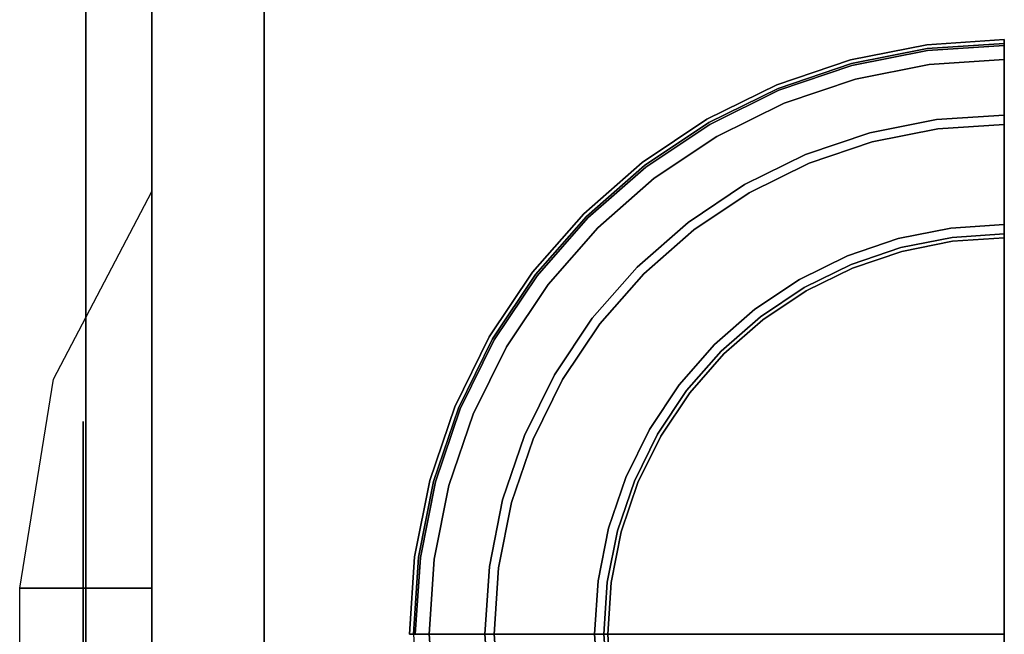
# Model space of a CAD drawing. Units: millimetres. Extents: x 0 to 603, y -466 to -13.
# Drawn here: x 0 to 37, y -65 to -41 of the extents above; entities that cross this region are included whole.
import ezdxf

# ---------------------------------------------------------------- set-up
doc = ezdxf.new("R2010")
doc.units = ezdxf.units.MM
doc.layers.add('200-EquipBlack-3d', color=250, linetype='Continuous')
doc.layers.add('200-EquipSteel-3d', color=9, linetype='Continuous')

# ---------------------------------------------------------------- blocks, each defined once
blk = doc.blocks.new('RGR_LEG_CSE350')
at = {"layer": '200-EquipBlack-3d'}
for points, invisible_edges in [([(0, 22.5, 4.793), (-2.937, 22.308, 4.793), (-2.918, 22.162, 5.146), (0, 22.354, 5.146)], 2), ([(0, 22.5, 0.75), (-2.937, 22.308, 0.75), (-2.937, 22.308, 4.793), (0, 22.5, 4.793)], 2), ([(0, 22.474, 0.556), (-2.934, 22.282, 0.556), (-2.937, 22.308, 0.75), (0, 22.5, 0.75)], 3), ([(0, 22.4, 0.375), (-2.924, 22.208, 0.375), (-2.934, 22.282, 0.556), (0, 22.474, 0.556)], 7), ([(0, 22.28, 0.22), (-2.908, 22.09, 0.22), (-2.924, 22.208, 0.375), (0, 22.4, 0.375)], 6), ([(0, 22.354, 5.146), (-2.918, 22.162, 5.146), (-2.564, 19.478, 7.854), (0, 19.646, 7.854)], 2), ([(-2.937, 22.308, 4.793), (-5.823, 21.733, 4.793), (-5.786, 21.592, 5.146), (-2.918, 22.162, 5.146)], 10), ([(-2.937, 22.308, 0.75), (-5.823, 21.733, 0.75), (-5.823, 21.733, 4.793), (-2.937, 22.308, 4.793)], 10), ([(-2.934, 22.282, 0.556), (-5.817, 21.709, 0.556), (-5.823, 21.733, 0.75), (-2.937, 22.308, 0.75)], 11), ([(-2.924, 22.208, 0.375), (-5.797, 21.636, 0.375), (-5.817, 21.709, 0.556), (-2.934, 22.282, 0.556)], 15), ([(-2.908, 22.09, 0.22), (-5.767, 21.521, 0.22), (-5.797, 21.636, 0.375), (-2.924, 22.208, 0.375)], 14), ([(-2.918, 22.162, 5.146), (-5.786, 21.592, 5.146), (-5.085, 18.977, 7.854), (-2.564, 19.478, 7.854)], 10), ([(-2.888, 21.936, 0.1), (-5.726, 21.371, 0.1), (-5.767, 21.521, 0.22), (-2.908, 22.09, 0.22)], 11), ([(0, 22.125, 0.1), (-2.888, 21.936, 0.1), (-2.908, 22.09, 0.22), (0, 22.28, 0.22)], 3), ([(0, 21.944, 0.026), (-2.864, 21.756, 0.026), (-2.888, 21.936, 0.1), (0, 22.125, 0.1)], 7), ([(-5.823, 21.733, 4.793), (-8.61, 20.787, 4.793), (-8.554, 20.652, 5.146), (-5.786, 21.592, 5.146)], 10), ([(-5.823, 21.733, 0.75), (-8.61, 20.787, 0.75), (-8.61, 20.787, 4.793), (-5.823, 21.733, 4.793)], 10), ([(-5.817, 21.709, 0.556), (-8.601, 20.764, 0.556), (-8.61, 20.787, 0.75), (-5.823, 21.733, 0.75)], 11), ([(-5.797, 21.636, 0.375), (-8.572, 20.694, 0.375), (-8.601, 20.764, 0.556), (-5.817, 21.709, 0.556)], 15), ([(-5.767, 21.521, 0.22), (-8.526, 20.584, 0.22), (-8.572, 20.694, 0.375), (-5.797, 21.636, 0.375)], 14), ([(-2.864, 21.756, 0.026), (-5.68, 21.196, 0.026), (-5.726, 21.371, 0.1), (-2.888, 21.936, 0.1)], 15), ([(-2.839, 21.564), (-5.629, 21.009), (-5.68, 21.196, 0.026), (-2.864, 21.756, 0.026)], 14), ([(0, 21.75), (-2.839, 21.564), (-2.864, 21.756, 0.026), (0, 21.944, 0.026)], 6), ([(0, 0), (0, 0), (-2.839, 21.564), (0, 21.75)], 2), ([(-5.786, 21.592, 5.146), (-8.554, 20.652, 5.146), (-7.518, 18.151, 7.854), (-5.085, 18.977, 7.854)], 10), ([(-5.726, 21.371, 0.1), (-8.467, 20.441, 0.1), (-8.526, 20.584, 0.22), (-5.767, 21.521, 0.22)], 11), ([(-5.68, 21.196, 0.026), (-8.398, 20.274, 0.026), (-8.467, 20.441, 0.1), (-5.726, 21.371, 0.1)], 15), ([(0, 0), (0, 0), (-5.629, 21.009), (-2.839, 21.564)], 10), ([(-5.629, 21.009), (-8.323, 20.094), (-8.398, 20.274, 0.026), (-5.68, 21.196, 0.026)], 14), ([(0, 0), (0, 0), (-8.323, 20.094), (-5.629, 21.009)], 10), ([(-8.61, 20.787, 4.793), (-11.25, 19.486, 4.793), (-11.177, 19.359, 5.146), (-8.554, 20.652, 5.146)], 10), ([(-8.61, 20.787, 0.75), (-11.25, 19.486, 0.75), (-11.25, 19.486, 4.793), (-8.61, 20.787, 4.793)], 10), ([(-8.601, 20.764, 0.556), (-11.237, 19.463, 0.556), (-11.25, 19.486, 0.75), (-8.61, 20.787, 0.75)], 11), ([(-8.572, 20.694, 0.375), (-11.2, 19.399, 0.375), (-11.237, 19.463, 0.556), (-8.601, 20.764, 0.556)], 15), ([(-8.526, 20.584, 0.22), (-11.14, 19.295, 0.22), (-11.2, 19.399, 0.375), (-8.572, 20.694, 0.375)], 14), ([(-8.554, 20.652, 5.146), (-11.177, 19.359, 5.146), (-9.823, 17.014, 7.854), (-7.518, 18.151, 7.854)], 10), ([(-8.467, 20.441, 0.1), (-11.062, 19.161, 0.1), (-11.14, 19.295, 0.22), (-8.526, 20.584, 0.22)], 11), ([(-8.398, 20.274, 0.026), (-10.972, 19.004, 0.026), (-11.062, 19.161, 0.1), (-8.467, 20.441, 0.1)], 15), ([(-8.323, 20.094), (-10.875, 18.836), (-10.972, 19.004, 0.026), (-8.398, 20.274, 0.026)], 14), ([(0, 0), (0, 0), (-10.875, 18.836), (-8.323, 20.094)], 10), ([(-11.25, 19.486, 4.793), (-13.697, 17.85, 4.793), (-13.608, 17.734, 5.146), (-11.177, 19.359, 5.146)], 10), ([(-11.25, 19.486, 0.75), (-13.697, 17.85, 0.75), (-13.697, 17.85, 4.793), (-11.25, 19.486, 4.793)], 10), ([(-11.237, 19.463, 0.556), (-13.682, 17.83, 0.556), (-13.697, 17.85, 0.75), (-11.25, 19.486, 0.75)], 11), ([(-11.2, 19.399, 0.375), (-13.636, 17.771, 0.375), (-13.682, 17.83, 0.556), (-11.237, 19.463, 0.556)], 15), ([(-11.14, 19.295, 0.22), (-13.563, 17.676, 0.22), (-13.636, 17.771, 0.375), (-11.2, 19.399, 0.375)], 14), ([(-2.564, 19.478, 7.854), (-5.085, 18.977, 7.854), (-4.993, 18.636, 8), (-2.518, 19.128, 8)], 10), ([(0, 19.646, 7.854), (-2.564, 19.478, 7.854), (-2.518, 19.128, 8), (0, 19.293, 8)], 2), ([(-11.177, 19.359, 5.146), (-13.608, 17.734, 5.146), (-11.96, 15.587, 7.854), (-9.823, 17.014, 7.854)], 10), ([(-11.062, 19.161, 0.1), (-13.469, 17.553, 0.1), (-13.563, 17.676, 0.22), (-11.14, 19.295, 0.22)], 11), ([(-10.972, 19.004, 0.026), (-13.359, 17.409, 0.026), (-13.469, 17.553, 0.1), (-11.062, 19.161, 0.1)], 15), ([(-10.875, 18.836), (-13.241, 17.255), (-13.359, 17.409, 0.026), (-10.972, 19.004, 0.026)], 14), ([(-2.518, 19.128, 8), (-4.993, 18.636, 8), (-4.012, 14.972, 8), (-2.023, 15.367, 8)], 10), ([(0, 19.293, 8), (-2.518, 19.128, 8), (-2.023, 15.367, 8), (0, 15.5, 8)], 2), ([(0, 0), (0, 0), (-13.241, 17.255), (-10.875, 18.836)], 10), ([(-5.085, 18.977, 7.854), (-7.518, 18.151, 7.854), (-7.383, 17.824, 8), (-4.993, 18.636, 8)], 10), ([(-4.993, 18.636, 8), (-7.383, 17.824, 8), (-5.932, 14.32, 8), (-4.012, 14.972, 8)], 10), ([(-7.518, 18.151, 7.854), (-9.823, 17.014, 7.854), (-9.646, 16.708, 8), (-7.383, 17.824, 8)], 10), ([(-13.697, 17.85, 4.793), (-15.91, 15.91, 4.793), (-15.806, 15.806, 5.146), (-13.608, 17.734, 5.146)], 10), ([(-13.697, 17.85, 0.75), (-15.91, 15.91, 0.75), (-15.91, 15.91, 4.793), (-13.697, 17.85, 4.793)], 10), ([(-13.682, 17.83, 0.556), (-15.892, 15.892, 0.556), (-15.91, 15.91, 0.75), (-13.697, 17.85, 0.75)], 11), ([(-13.636, 17.771, 0.375), (-15.839, 15.839, 0.375), (-15.892, 15.892, 0.556), (-13.682, 17.83, 0.556)], 15), ([(-13.563, 17.676, 0.22), (-15.755, 15.755, 0.22), (-15.839, 15.839, 0.375), (-13.636, 17.771, 0.375)], 14), ([(-13.608, 17.734, 5.146), (-15.806, 15.806, 5.146), (-13.892, 13.892, 7.854), (-11.96, 15.587, 7.854)], 10), ([(-13.469, 17.553, 0.1), (-15.645, 15.645, 0.1), (-15.755, 15.755, 0.22), (-13.563, 17.676, 0.22)], 11), ([(-13.359, 17.409, 0.026), (-15.517, 15.517, 0.026), (-15.645, 15.645, 0.1), (-13.469, 17.553, 0.1)], 15), ([(-7.383, 17.824, 8), (-9.646, 16.708, 8), (-7.75, 13.423, 8), (-5.932, 14.32, 8)], 10), ([(-13.241, 17.255), (-15.38, 15.38), (-15.517, 15.517, 0.026), (-13.359, 17.409, 0.026)], 14), ([(0, 0), (0, 0), (-15.38, 15.38), (-13.241, 17.255)], 10), ([(-9.823, 17.014, 7.854), (-11.96, 15.587, 7.854), (-11.745, 15.306, 8), (-9.646, 16.708, 8)], 10), ([(-9.646, 16.708, 8), (-11.745, 15.306, 8), (-9.436, 12.297, 8), (-7.75, 13.423, 8)], 10), ([(-17.734, 13.608, 5.146), (-15.806, 15.806, 5.146), (-15.91, 15.91, 4.793), (-17.85, 13.697, 4.793)], 10), ([(-17.85, 13.697, 4.793), (-15.91, 15.91, 4.793), (-15.91, 15.91, 0.75), (-17.85, 13.697, 0.75)], 10), ([(-17.85, 13.697, 0.75), (-15.91, 15.91, 0.75), (-15.892, 15.892, 0.556), (-17.83, 13.682, 0.556)], 14), ([(-17.83, 13.682, 0.556), (-15.892, 15.892, 0.556), (-15.839, 15.839, 0.375), (-17.771, 13.636, 0.375)], 15), ([(-17.771, 13.636, 0.375), (-15.839, 15.839, 0.375), (-15.755, 15.755, 0.22), (-17.676, 13.563, 0.22)], 11), ([(-15.587, 11.96, 7.854), (-13.892, 13.892, 7.854), (-15.806, 15.806, 5.146), (-17.734, 13.608, 5.146)], 10), ([(-17.676, 13.563, 0.22), (-15.755, 15.755, 0.22), (-15.645, 15.645, 0.1), (-17.553, 13.469, 0.1)], 14), ([(-17.553, 13.469, 0.1), (-15.645, 15.645, 0.1), (-15.517, 15.517, 0.026), (-17.409, 13.359, 0.026)], 15), ([(-17.409, 13.359, 0.026), (-15.517, 15.517, 0.026), (-15.38, 15.38), (-17.255, 13.241)], 11), ([(-17.255, 13.241), (-15.38, 15.38), (0, 0)], 10), ([(-11.96, 15.587, 7.854), (-13.892, 13.892, 7.854), (-13.642, 13.642, 8), (-11.745, 15.306, 8)], 10), ([(-11.745, 15.306, 8), (-13.642, 13.642, 8), (-10.96, 10.96, 8), (-9.436, 12.297, 8)], 10), ([(-2.023, 15.367, 8), (-4.012, 14.972, 8), (-3.978, 14.847, 8.017), (-2.006, 15.239, 8.017)], 14), ([(0, 15.5, 8), (-2.023, 15.367, 8), (-2.006, 15.239, 8.017), (0, 15.371, 8.017)], 6), ([(0, 15.371, 8.017), (-2.006, 15.239, 8.017), (-1.991, 15.12, 8.067), (0, 15.25, 8.067)], 7), ([(-4.012, 14.972, 8), (-5.932, 14.32, 8), (-5.882, 14.201, 8.017), (-3.978, 14.847, 8.017)], 14), ([(-2.006, 15.239, 8.017), (-3.978, 14.847, 8.017), (-3.947, 14.73, 8.067), (-1.991, 15.12, 8.067)], 15), ([(-1.991, 15.12, 8.067), (-3.947, 14.73, 8.067), (-3.92, 14.63, 8.146), (-1.977, 15.017, 8.146)], 11), ([(-1.977, 15.017, 8.146), (-3.92, 14.63, 8.146), (-3.9, 14.554, 8.25), (-1.967, 14.938, 8.25)], 14), ([(-1.967, 14.938, 8.25), (-3.9, 14.554, 8.25), (-3.887, 14.505, 8.371), (-1.96, 14.889, 8.371)], 15), ([(0, 15.25, 8.067), (-1.991, 15.12, 8.067), (-1.977, 15.017, 8.146), (0, 15.146, 8.146)], 3), ([(0, 15.146, 8.146), (-1.977, 15.017, 8.146), (-1.967, 14.938, 8.25), (0, 15.067, 8.25)], 6), ([(0, 15.067, 8.25), (-1.967, 14.938, 8.25), (-1.96, 14.889, 8.371), (0, 15.017, 8.371)], 7), ([(0, 15.017, 8.371), (-1.96, 14.889, 8.371), (-1.958, 14.872, 8.5), (0, 15, 8.5)], 3), ([(0, 15, 21.8), (0, 15, 21.8), (-1.958, 14.872, 21.8), (0, 0, 21.8)], 4), ([(0, 15, 8.5), (-1.958, 14.872, 8.5), (-1.958, 14.872, 21.8), (0, 15, 21.8)], 2), ([(-3.978, 14.847, 8.017), (-5.882, 14.201, 8.017), (-5.836, 14.089, 8.067), (-3.947, 14.73, 8.067)], 15), ([(-3.947, 14.73, 8.067), (-5.836, 14.089, 8.067), (-5.796, 13.993, 8.146), (-3.92, 14.63, 8.146)], 11), ([(-3.92, 14.63, 8.146), (-5.796, 13.993, 8.146), (-5.766, 13.92, 8.25), (-3.9, 14.554, 8.25)], 14), ([(-3.9, 14.554, 8.25), (-5.766, 13.92, 8.25), (-5.747, 13.874, 8.371), (-3.887, 14.505, 8.371)], 15), ([(-1.96, 14.889, 8.371), (-3.887, 14.505, 8.371), (-3.882, 14.489, 8.5), (-1.958, 14.872, 8.5)], 11), ([(-1.958, 14.872, 21.8), (-1.958, 14.872, 21.8), (-3.882, 14.489, 21.8), (0, 0, 21.8)], 12), ([(-1.958, 14.872, 8.5), (-3.882, 14.489, 8.5), (-3.882, 14.489, 21.8), (-1.958, 14.872, 21.8)], 10), ([(-5.932, 14.32, 8), (-7.75, 13.423, 8), (-7.685, 13.311, 8.017), (-5.882, 14.201, 8.017)], 14), ([(-5.882, 14.201, 8.017), (-7.685, 13.311, 8.017), (-7.625, 13.207, 8.067), (-5.836, 14.089, 8.067)], 15), ([(-3.887, 14.505, 8.371), (-5.747, 13.874, 8.371), (-5.74, 13.858, 8.5), (-3.882, 14.489, 8.5)], 11), ([(-3.882, 14.489, 21.8), (-3.882, 14.489, 21.8), (-5.74, 13.858, 21.8), (0, 0, 21.8)], 12), ([(-3.882, 14.489, 8.5), (-5.74, 13.858, 8.5), (-5.74, 13.858, 21.8), (-3.882, 14.489, 21.8)], 10), ([(-15.306, 11.745, 8), (-13.642, 13.642, 8), (-13.892, 13.892, 7.854), (-15.587, 11.96, 7.854)], 10), ([(-5.836, 14.089, 8.067), (-7.625, 13.207, 8.067), (-7.573, 13.117, 8.146), (-5.796, 13.993, 8.146)], 11), ([(-5.796, 13.993, 8.146), (-7.573, 13.117, 8.146), (-7.533, 13.048, 8.25), (-5.766, 13.92, 8.25)], 14), ([(-5.766, 13.92, 8.25), (-7.533, 13.048, 8.25), (-7.509, 13.005, 8.371), (-5.747, 13.874, 8.371)], 15), ([(-5.747, 13.874, 8.371), (-7.509, 13.005, 8.371), (-7.5, 12.99, 8.5), (-5.74, 13.858, 8.5)], 11), ([(-5.74, 13.858, 21.8), (-5.74, 13.858, 21.8), (-7.5, 12.99, 21.8), (0, 0, 21.8)], 12), ([(-5.74, 13.858, 8.5), (-7.5, 12.99, 8.5), (-7.5, 12.99, 21.8), (-5.74, 13.858, 21.8)], 10), ([(-19.359, 11.177, 5.146), (-17.734, 13.608, 5.146), (-17.85, 13.697, 4.793), (-19.486, 11.25, 4.793)], 10), ([(-19.486, 11.25, 4.793), (-17.85, 13.697, 4.793), (-17.85, 13.697, 0.75), (-19.486, 11.25, 0.75)], 10), ([(-19.486, 11.25, 0.75), (-17.85, 13.697, 0.75), (-17.83, 13.682, 0.556), (-19.463, 11.237, 0.556)], 14), ([(-19.463, 11.237, 0.556), (-17.83, 13.682, 0.556), (-17.771, 13.636, 0.375), (-19.399, 11.2, 0.375)], 15), ([(-19.399, 11.2, 0.375), (-17.771, 13.636, 0.375), (-17.676, 13.563, 0.22), (-19.295, 11.14, 0.22)], 11), ([(-17.014, 9.823, 7.854), (-15.587, 11.96, 7.854), (-17.734, 13.608, 5.146), (-19.359, 11.177, 5.146)], 10), ([(-19.295, 11.14, 0.22), (-17.676, 13.563, 0.22), (-17.553, 13.469, 0.1), (-19.161, 11.063, 0.1)], 14), ([(-19.161, 11.063, 0.1), (-17.553, 13.469, 0.1), (-17.409, 13.359, 0.026), (-19.004, 10.972, 0.026)], 15), ([(-12.297, 9.436, 8), (-10.96, 10.96, 8), (-13.642, 13.642, 8), (-15.306, 11.745, 8)], 10), ([(-7.75, 13.423, 8), (-9.436, 12.297, 8), (-9.357, 12.194, 8.017), (-7.685, 13.311, 8.017)], 14), ([(-19.004, 10.972, 0.026), (-17.409, 13.359, 0.026), (-17.255, 13.241), (-18.836, 10.875)], 11), ([(-18.836, 10.875), (-17.255, 13.241), (0, 0)], 10), ([(-7.685, 13.311, 8.017), (-9.357, 12.194, 8.017), (-9.284, 12.099, 8.067), (-7.625, 13.207, 8.067)], 15), ([(-7.625, 13.207, 8.067), (-9.284, 12.099, 8.067), (-9.221, 12.016, 8.146), (-7.573, 13.117, 8.146)], 11), ([(-7.573, 13.117, 8.146), (-9.221, 12.016, 8.146), (-9.172, 11.953, 8.25), (-7.533, 13.048, 8.25)], 14), ([(-7.533, 13.048, 8.25), (-9.172, 11.953, 8.25), (-9.142, 11.914, 8.371), (-7.509, 13.005, 8.371)], 15), ([(-7.509, 13.005, 8.371), (-9.142, 11.914, 8.371), (-9.131, 11.9, 8.5), (-7.5, 12.99, 8.5)], 11), ([(-7.5, 12.99, 21.8), (-7.5, 12.99, 21.8), (-9.131, 11.9, 21.8), (0, 0, 21.8)], 12), ([(-7.5, 12.99, 8.5), (-9.131, 11.9, 8.5), (-9.131, 11.9, 21.8), (-7.5, 12.99, 21.8)], 10), ([(-9.436, 12.297, 8), (-10.96, 10.96, 8), (-10.869, 10.869, 8.017), (-9.357, 12.194, 8.017)], 14), ([(-16.708, 9.646, 8), (-15.306, 11.745, 8), (-15.587, 11.96, 7.854), (-17.014, 9.823, 7.854)], 10), ([(-9.357, 12.194, 8.017), (-10.869, 10.869, 8.017), (-10.783, 10.783, 8.067), (-9.284, 12.099, 8.067)], 15), ([(-9.284, 12.099, 8.067), (-10.783, 10.783, 8.067), (-10.71, 10.71, 8.146), (-9.221, 12.016, 8.146)], 11), ([(-9.221, 12.016, 8.146), (-10.71, 10.71, 8.146), (-10.654, 10.654, 8.25), (-9.172, 11.953, 8.25)], 14), ([(-9.172, 11.953, 8.25), (-10.654, 10.654, 8.25), (-10.619, 10.619, 8.371), (-9.142, 11.914, 8.371)], 15), ([(-13.423, 7.75, 8), (-12.297, 9.436, 8), (-15.306, 11.745, 8), (-16.708, 9.646, 8)], 10), ([(-9.142, 11.914, 8.371), (-10.619, 10.619, 8.371), (-10.607, 10.607, 8.5), (-9.131, 11.9, 8.5)], 11), ([(-9.131, 11.9, 21.8), (-9.131, 11.9, 21.8), (-10.607, 10.607, 21.8), (0, 0, 21.8)], 12), ([(-9.131, 11.9, 8.5), (-10.607, 10.607, 8.5), (-10.607, 10.607, 21.8), (-9.131, 11.9, 21.8)], 10), ([(-20.652, 8.554, 5.146), (-19.359, 11.177, 5.146), (-19.486, 11.25, 4.793), (-20.787, 8.61, 4.793)], 10), ([(-20.787, 8.61, 4.793), (-19.486, 11.25, 4.793), (-19.486, 11.25, 0.75), (-20.787, 8.61, 0.75)], 10), ([(-20.787, 8.61, 0.75), (-19.486, 11.25, 0.75), (-19.463, 11.237, 0.556), (-20.764, 8.601, 0.556)], 14), ([(-20.764, 8.601, 0.556), (-19.463, 11.237, 0.556), (-19.399, 11.2, 0.375), (-20.694, 8.572, 0.375)], 15), ([(-20.694, 8.572, 0.375), (-19.399, 11.2, 0.375), (-19.295, 11.14, 0.22), (-20.584, 8.526, 0.22)], 11), ([(-18.151, 7.518, 7.854), (-17.014, 9.823, 7.854), (-19.359, 11.177, 5.146), (-20.652, 8.554, 5.146)], 10), ([(-20.584, 8.526, 0.22), (-19.295, 11.14, 0.22), (-19.161, 11.063, 0.1), (-20.441, 8.467, 0.1)], 14), ([(-20.441, 8.467, 0.1), (-19.161, 11.063, 0.1), (-19.004, 10.972, 0.026), (-20.274, 8.398, 0.026)], 15), ([(-20.274, 8.398, 0.026), (-19.004, 10.972, 0.026), (-18.836, 10.875), (-20.094, 8.323)], 11), ([(-20.094, 8.323), (-18.836, 10.875), (0, 0)], 10), ([(-12.194, 9.357, 8.017), (-10.869, 10.869, 8.017), (-10.96, 10.96, 8), (-12.297, 9.436, 8)], 11), ([(-12.099, 9.284, 8.067), (-10.783, 10.783, 8.067), (-10.869, 10.869, 8.017), (-12.194, 9.357, 8.017)], 15), ([(-12.016, 9.221, 8.146), (-10.71, 10.71, 8.146), (-10.783, 10.783, 8.067), (-12.099, 9.284, 8.067)], 14), ([(-11.953, 9.172, 8.25), (-10.654, 10.654, 8.25), (-10.71, 10.71, 8.146), (-12.016, 9.221, 8.146)], 11), ([(-11.914, 9.142, 8.371), (-10.619, 10.619, 8.371), (-10.654, 10.654, 8.25), (-11.953, 9.172, 8.25)], 15), ([(-11.9, 9.131, 8.5), (-10.607, 10.607, 8.5), (-10.619, 10.619, 8.371), (-11.914, 9.142, 8.371)], 14), ([(0, 0, 21.8), (-10.607, 10.607, 21.8), (-11.9, 9.131, 21.8)], 9), ([(-11.9, 9.131, 21.8), (-10.607, 10.607, 21.8), (-10.607, 10.607, 8.5), (-11.9, 9.131, 8.5)], 10), ([(-17.824, 7.383, 8), (-16.708, 9.646, 8), (-17.014, 9.823, 7.854), (-18.151, 7.518, 7.854)], 10), ([(-14.32, 5.932, 8), (-13.423, 7.75, 8), (-16.708, 9.646, 8), (-17.824, 7.383, 8)], 10), ([(-13.311, 7.685, 8.017), (-12.194, 9.357, 8.017), (-12.297, 9.436, 8), (-13.423, 7.75, 8)], 11), ([(-13.207, 7.625, 8.067), (-12.099, 9.284, 8.067), (-12.194, 9.357, 8.017), (-13.311, 7.685, 8.017)], 15), ([(-13.117, 7.573, 8.146), (-12.016, 9.221, 8.146), (-12.099, 9.284, 8.067), (-13.207, 7.625, 8.067)], 14), ([(-13.048, 7.533, 8.25), (-11.953, 9.172, 8.25), (-12.016, 9.221, 8.146), (-13.117, 7.573, 8.146)], 11), ([(-13.005, 7.509, 8.371), (-11.914, 9.142, 8.371), (-11.953, 9.172, 8.25), (-13.048, 7.533, 8.25)], 15), ([(-12.99, 7.5, 8.5), (-11.9, 9.131, 8.5), (-11.914, 9.142, 8.371), (-13.005, 7.509, 8.371)], 14), ([(0, 0, 21.8), (-11.9, 9.131, 21.8), (-12.99, 7.5, 21.8)], 9), ([(-12.99, 7.5, 21.8), (-11.9, 9.131, 21.8), (-11.9, 9.131, 8.5), (-12.99, 7.5, 8.5)], 10), ([(-21.592, 5.786, 5.146), (-20.652, 8.554, 5.146), (-20.787, 8.61, 4.793), (-21.733, 5.823, 4.793)], 10), ([(-21.733, 5.823, 4.793), (-20.787, 8.61, 4.793), (-20.787, 8.61, 0.75), (-21.733, 5.823, 0.75)], 10), ([(-21.733, 5.823, 0.75), (-20.787, 8.61, 0.75), (-20.764, 8.601, 0.556), (-21.709, 5.817, 0.556)], 14), ([(-21.709, 5.817, 0.556), (-20.764, 8.601, 0.556), (-20.694, 8.572, 0.375), (-21.636, 5.797, 0.375)], 15), ([(-21.636, 5.797, 0.375), (-20.694, 8.572, 0.375), (-20.584, 8.526, 0.22), (-21.521, 5.767, 0.22)], 11), ([(-18.977, 5.085, 7.854), (-18.151, 7.518, 7.854), (-20.652, 8.554, 5.146), (-21.592, 5.786, 5.146)], 10), ([(-21.521, 5.767, 0.22), (-20.584, 8.526, 0.22), (-20.441, 8.467, 0.1), (-21.371, 5.726, 0.1)], 14), ([(-21.371, 5.726, 0.1), (-20.441, 8.467, 0.1), (-20.274, 8.398, 0.026), (-21.196, 5.68, 0.026)], 15), ([(-21.196, 5.68, 0.026), (-20.274, 8.398, 0.026), (-20.094, 8.323), (-21.009, 5.629)], 11), ([(-21.009, 5.629), (-20.094, 8.323), (0, 0)], 10), ([(-18.636, 4.993, 8), (-17.824, 7.383, 8), (-18.151, 7.518, 7.854), (-18.977, 5.085, 7.854)], 10), ([(-14.201, 5.882, 8.017), (-13.311, 7.685, 8.017), (-13.423, 7.75, 8), (-14.32, 5.932, 8)], 11), ([(-14.089, 5.836, 8.067), (-13.207, 7.625, 8.067), (-13.311, 7.685, 8.017), (-14.201, 5.882, 8.017)], 15), ([(-13.993, 5.796, 8.146), (-13.117, 7.573, 8.146), (-13.207, 7.625, 8.067), (-14.089, 5.836, 8.067)], 14), ([(-13.92, 5.766, 8.25), (-13.048, 7.533, 8.25), (-13.117, 7.573, 8.146), (-13.993, 5.796, 8.146)], 11), ([(-13.874, 5.747, 8.371), (-13.005, 7.509, 8.371), (-13.048, 7.533, 8.25), (-13.92, 5.766, 8.25)], 15), ([(-13.858, 5.74, 8.5), (-12.99, 7.5, 8.5), (-13.005, 7.509, 8.371), (-13.874, 5.747, 8.371)], 14), ([(0, 0, 21.8), (-12.99, 7.5, 21.8), (-13.858, 5.74, 21.8)], 9), ([(-13.858, 5.74, 21.8), (-12.99, 7.5, 21.8), (-12.99, 7.5, 8.5), (-13.858, 5.74, 8.5)], 10), ([(-14.972, 4.012, 8), (-14.32, 5.932, 8), (-17.824, 7.383, 8), (-18.636, 4.993, 8)], 10), ([(-22.162, 2.918, 5.146), (-21.592, 5.786, 5.146), (-21.733, 5.823, 4.793), (-22.308, 2.937, 4.793)], 10), ([(-22.308, 2.937, 4.793), (-21.733, 5.823, 4.793), (-21.733, 5.823, 0.75), (-22.308, 2.937, 0.75)], 10), ([(-22.308, 2.937, 0.75), (-21.733, 5.823, 0.75), (-21.709, 5.817, 0.556), (-22.282, 2.934, 0.556)], 14), ([(-22.282, 2.934, 0.556), (-21.709, 5.817, 0.556), (-21.636, 5.797, 0.375), (-22.208, 2.924, 0.375)], 15), ([(-22.208, 2.924, 0.375), (-21.636, 5.797, 0.375), (-21.521, 5.767, 0.22), (-22.09, 2.908, 0.22)], 11), ([(-19.478, 2.564, 7.854), (-18.977, 5.085, 7.854), (-21.592, 5.786, 5.146), (-22.162, 2.918, 5.146)], 10), ([(-22.09, 2.908, 0.22), (-21.521, 5.767, 0.22), (-21.371, 5.726, 0.1), (-21.936, 2.888, 0.1)], 14), ([(-21.936, 2.888, 0.1), (-21.371, 5.726, 0.1), (-21.196, 5.68, 0.026), (-21.756, 2.864, 0.026)], 15), ([(-21.756, 2.864, 0.026), (-21.196, 5.68, 0.026), (-21.009, 5.629), (-21.564, 2.839)], 11), ([(-21.564, 2.839), (-21.009, 5.629), (0, 0)], 10), ([(-14.847, 3.978, 8.017), (-14.201, 5.882, 8.017), (-14.32, 5.932, 8), (-14.972, 4.012, 8)], 11), ([(-14.73, 3.947, 8.067), (-14.089, 5.836, 8.067), (-14.201, 5.882, 8.017), (-14.847, 3.978, 8.017)], 15), ([(-14.63, 3.92, 8.146), (-13.993, 5.796, 8.146), (-14.089, 5.836, 8.067), (-14.73, 3.947, 8.067)], 14), ([(-14.554, 3.9, 8.25), (-13.92, 5.766, 8.25), (-13.993, 5.796, 8.146), (-14.63, 3.92, 8.146)], 11), ([(-14.505, 3.887, 8.371), (-13.874, 5.747, 8.371), (-13.92, 5.766, 8.25), (-14.554, 3.9, 8.25)], 15), ([(-14.489, 3.882, 8.5), (-13.858, 5.74, 8.5), (-13.874, 5.747, 8.371), (-14.505, 3.887, 8.371)], 14), ([(0, 0, 21.8), (-13.858, 5.74, 21.8), (-14.489, 3.882, 21.8)], 9), ([(-14.489, 3.882, 21.8), (-13.858, 5.74, 21.8), (-13.858, 5.74, 8.5), (-14.489, 3.882, 8.5)], 10), ([(-19.128, 2.518, 8), (-18.636, 4.993, 8), (-18.977, 5.085, 7.854), (-19.478, 2.564, 7.854)], 10), ([(-15.367, 2.023, 8), (-14.972, 4.012, 8), (-18.636, 4.993, 8), (-19.128, 2.518, 8)], 10), ([(-15.239, 2.006, 8.017), (-14.847, 3.978, 8.017), (-14.972, 4.012, 8), (-15.367, 2.023, 8)], 11), ([(-15.12, 1.991, 8.067), (-14.73, 3.947, 8.067), (-14.847, 3.978, 8.017), (-15.239, 2.006, 8.017)], 15), ([(-15.017, 1.977, 8.146), (-14.63, 3.92, 8.146), (-14.73, 3.947, 8.067), (-15.12, 1.991, 8.067)], 14), ([(-14.938, 1.967, 8.25), (-14.554, 3.9, 8.25), (-14.63, 3.92, 8.146), (-15.017, 1.977, 8.146)], 11), ([(-14.889, 1.96, 8.371), (-14.505, 3.887, 8.371), (-14.554, 3.9, 8.25), (-14.938, 1.967, 8.25)], 15), ([(-14.872, 1.958, 8.5), (-14.489, 3.882, 8.5), (-14.505, 3.887, 8.371), (-14.889, 1.96, 8.371)], 14), ([(0, 0, 21.8), (-14.489, 3.882, 21.8), (-14.872, 1.958, 21.8)], 9), ([(-14.872, 1.958, 21.8), (-14.489, 3.882, 21.8), (-14.489, 3.882, 8.5), (-14.872, 1.958, 8.5)], 10), ([(-22.354, 0, 5.146), (-22.162, 2.918, 5.146), (-22.308, 2.937, 4.793), (-22.5, 0, 4.793)], 2), ([(-22.5, 0, 4.793), (-22.308, 2.937, 4.793), (-22.308, 2.937, 0.75), (-22.5, 0, 0.75)], 2), ([(-22.5, 0, 0.75), (-22.308, 2.937, 0.75), (-22.282, 2.934, 0.556), (-22.474, 0, 0.556)], 6), ([(-22.474, 0, 0.556), (-22.282, 2.934, 0.556), (-22.208, 2.924, 0.375), (-22.4, 0, 0.375)], 7), ([(-22.4, 0, 0.375), (-22.208, 2.924, 0.375), (-22.09, 2.908, 0.22), (-22.28, 0, 0.22)], 3), ([(-19.646, 0, 7.854), (-19.478, 2.564, 7.854), (-22.162, 2.918, 5.146), (-22.354, 0, 5.146)], 2), ([(-22.28, 0, 0.22), (-22.09, 2.908, 0.22), (-21.936, 2.888, 0.1), (-22.125, 0, 0.1)], 6), ([(-22.125, 0, 0.1), (-21.936, 2.888, 0.1), (-21.756, 2.864, 0.026), (-21.944, 0, 0.026)], 7), ([(-21.944, 0, 0.026), (-21.756, 2.864, 0.026), (-21.564, 2.839), (-21.75, 0)], 3), ([(-21.75, 0), (-21.564, 2.839), (0, 0)], 2), ([(-19.293, 0, 8), (-19.128, 2.518, 8), (-19.478, 2.564, 7.854), (-19.646, 0, 7.854)], 2), ([(-15.5, 0, 8), (-15.367, 2.023, 8), (-19.128, 2.518, 8), (-19.293, 0, 8)], 2), ([(-15.371, 0, 8.017), (-15.239, 2.006, 8.017), (-15.367, 2.023, 8), (-15.5, 0, 8)], 3), ([(-15.25, 0, 8.067), (-15.12, 1.991, 8.067), (-15.239, 2.006, 8.017), (-15.371, 0, 8.017)], 7), ([(-15.146, 0, 8.146), (-15.017, 1.977, 8.146), (-15.12, 1.991, 8.067), (-15.25, 0, 8.067)], 6), ([(-15.067, 0, 8.25), (-14.938, 1.967, 8.25), (-15.017, 1.977, 8.146), (-15.146, 0, 8.146)], 3), ([(-15.017, 0, 8.371), (-14.889, 1.96, 8.371), (-14.938, 1.967, 8.25), (-15.067, 0, 8.25)], 7), ([(-15, 0, 8.5), (-14.872, 1.958, 8.5), (-14.889, 1.96, 8.371), (-15.017, 0, 8.371)], 6), ([(0, 0, 21.8), (-14.872, 1.958, 21.8), (-15, 0, 21.8)], 1), ([(-15, 0, 21.8), (-14.872, 1.958, 21.8), (-14.872, 1.958, 8.5), (-15, 0, 8.5)], 2), ([(0, 0), (0, 0), (-21.564, -2.839), (-21.75, 0)], 2), ([(0, 0), (0, 0), (-21.009, -5.629), (-21.564, -2.839)], 10), ([(0, 0), (0, 0), (-20.094, -8.323), (-21.009, -5.629)], 10), ([(0, 0), (0, 0), (-18.836, -10.875), (-20.094, -8.323)], 10), ([(0, 0), (0, 0), (-17.255, -13.241), (-18.836, -10.875)], 10), ([(0, 0), (0, 0), (-15.38, -15.38), (-17.255, -13.241)], 10), ([(-13.241, -17.255), (-15.38, -15.38), (0, 0)], 10), ([(-15, 0, 21.8), (-15, 0, 21.8), (-14.872, -1.958, 21.8), (0, 0, 21.8)], 4), ([(-14.872, -1.958, 21.8), (-14.872, -1.958, 21.8), (-14.489, -3.882, 21.8), (0, 0, 21.8)], 12), ([(-14.489, -3.882, 21.8), (-14.489, -3.882, 21.8), (-13.858, -5.74, 21.8), (0, 0, 21.8)], 12), ([(-13.858, -5.74, 21.8), (-13.858, -5.74, 21.8), (-12.99, -7.5, 21.8), (0, 0, 21.8)], 12), ([(-10.875, -18.836), (-13.241, -17.255), (0, 0)], 10), ([(-12.99, -7.5, 21.8), (-12.99, -7.5, 21.8), (-11.9, -9.131, 21.8), (0, 0, 21.8)], 12), ([(-11.9, -9.131, 21.8), (-11.9, -9.131, 21.8), (-10.607, -10.607, 21.8), (0, 0, 21.8)], 12), ([(-8.323, -20.094), (-10.875, -18.836), (0, 0)], 10), ([(0, 0, 21.8), (-10.607, -10.607, 21.8), (-9.131, -11.9, 21.8)], 9), ([(0, 0, 21.8), (-9.131, -11.9, 21.8), (-7.5, -12.99, 21.8)], 9), ([(-5.629, -21.009), (-8.323, -20.094), (0, 0)], 10), ([(0, 0, 21.8), (-7.5, -12.99, 21.8), (-5.74, -13.858, 21.8)], 9), ([(0, 0, 21.8), (-5.74, -13.858, 21.8), (-3.882, -14.489, 21.8)], 9), ([(-2.839, -21.564), (-5.629, -21.009), (0, 0)], 10), ([(0, 0, 21.8), (-3.882, -14.489, 21.8), (-1.958, -14.872, 21.8)], 9), ([(0, -21.75), (-2.839, -21.564), (0, 0)], 2), ([(0, 0, 21.8), (-1.958, -14.872, 21.8), (0, -15, 21.8)], 1), ([(-22.354, 0, 5.146), (-22.162, -2.918, 5.146), (-19.478, -2.564, 7.854), (-19.646, 0, 7.854)], 2), ([(-21.944, 0, 0.026), (-21.756, -2.864, 0.026), (-21.936, -2.888, 0.1), (-22.125, 0, 0.1)], 7), ([(-21.75, 0), (-21.564, -2.839), (-21.756, -2.864, 0.026), (-21.944, 0, 0.026)], 6), ([(-19.646, 0, 7.854), (-19.478, -2.564, 7.854), (-19.128, -2.518, 8), (-19.293, 0, 8)], 2), ([(-19.293, 0, 8), (-19.128, -2.518, 8), (-15.367, -2.023, 8), (-15.5, 0, 8)], 2), ([(-15.5, 0, 8), (-15.367, -2.023, 8), (-15.239, -2.006, 8.017), (-15.371, 0, 8.017)], 6), ([(-15.371, 0, 8.017), (-15.239, -2.006, 8.017), (-15.12, -1.991, 8.067), (-15.25, 0, 8.067)], 7), ([(-15.25, 0, 8.067), (-15.12, -1.991, 8.067), (-15.017, -1.977, 8.146), (-15.146, 0, 8.146)], 3), ([(-15.146, 0, 8.146), (-15.017, -1.977, 8.146), (-14.938, -1.967, 8.25), (-15.067, 0, 8.25)], 6), ([(-15.067, 0, 8.25), (-14.938, -1.967, 8.25), (-14.889, -1.96, 8.371), (-15.017, 0, 8.371)], 7), ([(-15.017, 0, 8.371), (-14.889, -1.96, 8.371), (-14.872, -1.958, 8.5), (-15, 0, 8.5)], 3), ([(-15, 0, 8.5), (-14.872, -1.958, 8.5), (-14.872, -1.958, 21.8), (-15, 0, 21.8)], 2)]:
    blk.add_3dface(points, dxfattribs=dict(at, invisible_edges=invisible_edges))
blk = doc.blocks.new('RGR_AIR_FLOW_CSE350')
at = {"layer": '200-EquipSteel-3d', "invisible_edges": 8}
for points in [[(-3.717, 23.906, -15), (0, 31, -15), (0, 26.607, -4.393), (0, 16)], [(0, 16), (-5, 16, -15), (-3.717, 23.906, -15)]]:
    blk.add_3dface(points, dxfattribs=at)
at = {"layer": '200-EquipSteel-3d'}
blk.add_3dface([(-5, 16, -15), (0, 16), (0, -16), (-5, -16, -15)], dxfattribs=at)

msp = doc.modelspace()

# ---------------------------------------------------------------- linework, layer by layer
at = {"layer": '200-EquipBlack-3d'}
for points, invisible_edges in [([(2.4, -56.814, 180.874), (2.4, -76.586, 180.874), (2.4, -76.7, 180.3), (2.4, -56.7, 180.3)], 5), ([(2.4, -56.7, 180.3), (2.4, -76.7, 180.3), (2.4, -76.586, 179.726), (2.4, -56.814, 179.726)], 5), ([(2.4, -57.139, 181.361), (2.4, -76.261, 181.361), (2.4, -76.586, 180.874), (2.4, -56.814, 180.874)], 5), ([(2.4, -56.814, 179.726), (2.4, -76.586, 179.726), (2.4, -76.261, 179.239), (2.4, -57.139, 179.239)], 5), ([(2.4, -57.626, 181.686), (2.4, -75.774, 181.686), (2.4, -76.261, 181.361), (2.4, -57.139, 181.361)], 5), ([(2.4, -57.139, 179.239), (2.4, -76.261, 179.239), (2.4, -75.774, 178.914), (2.4, -57.626, 178.914)], 5), ([(2.4, -58.2, 181.8), (2.4, -75.2, 181.8), (2.4, -75.774, 181.686), (2.4, -57.626, 181.686)], 4), ([(2.4, -57.626, 178.914), (2.4, -75.774, 178.914), (2.4, -75.2, 178.8), (2.4, -58.2, 178.8)], 1)]:
    msp.add_3dface(points, dxfattribs=dict(at, invisible_edges=invisible_edges))
at = {"layer": '200-EquipSteel-3d'}
for points in [[(2.5, -379.7, 191.8), (2.5, -379.7, 172.8), (2.5, -16.7, 172.8), (2.5, -16.7, 191.8)], [(5, -423.401, 22.8), (5, -18, 22.8), (598, -18, 22.8), (598, -423.401, 22.8)], [(5, -423.401, 172.8), (598, -423.401, 172.8), (598, -18, 172.8), (5, -18, 172.8)], [(5, -423.401, 22.8), (5, -423.401, 172.8), (5, -18, 172.8), (5, -18, 22.8)], [(9.25, -22.75, 21.8), (9.25, -22.75, 22.8), (9.25, -420.836, 22.8), (9.25, -420.836, 21.8)], [(593.75, -420.836, 21.8), (9.25, -420.836, 21.8), (9.25, -22.75, 21.8), (593.75, -22.75, 21.8)]]:
    msp.add_3dface(points, dxfattribs=at)
at = {"layer": '200-EquipSteel-3d', "invisible_edges": 4}
msp.add_3dface([(600.5, -16.7, 172.8), (2.5, -16.7, 172.8), (2.5, -379.7, 172.8), (600.5, -379.7, 172.8)], dxfattribs=at)

# ---------------------------------------------------------------- block references
for name, p in [('RGR_LEG_CSE350', (37.245, -64.75)), ('RGR_AIR_FLOW_CSE350', (5, -79, 154.8)), ('RGR_AIR_FLOW_CSE350', (5, -79, 123.8)), ('RGR_AIR_FLOW_CSE350', (5, -79, 92.8))]:
    msp.add_blockref(name, p)

doc.saveas('drawing.dxf')
